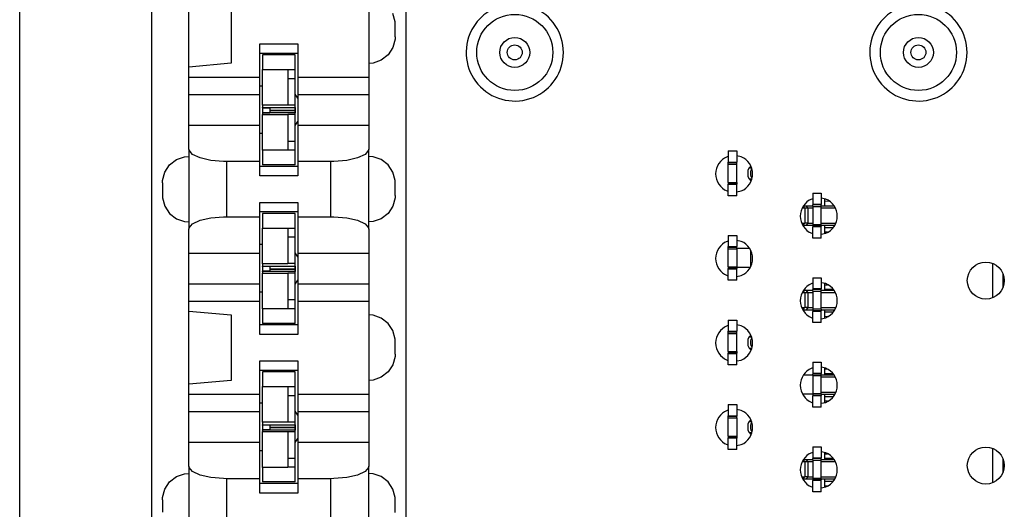
# Model space of a CAD drawing. Units: inches. Extents: x -11.5 to 12.2, y -9.3 to 10.7.
# Drawn here: x 8.9 to 9.9, y -3.8 to -3.4 of the extents above; entities that cross this region are included whole.
import ezdxf

# ---------------------------------------------------------------- set-up
doc = ezdxf.new("R2010")
doc.units = ezdxf.units.IN
doc.header["$MEASUREMENT"] = 0

# ---------------------------------------------------------------- blocks, each defined once
blk = doc.blocks.new('58922_3__4', base_point=(9.35046, -3.93713))
at = {"color": 7, "linetype": 'Continuous'}
for p, q in [((9.39439, -3.33713), (9.37886, -3.34022)), ((9.41407, -3.34022), (9.39854, -3.33713)), ((9.77606, -3.33713), (9.76054, -3.34022)), ((9.79574, -3.34022), (9.78021, -3.33713)), ((9.6893, -3.52122), (9.6893, -3.52813)), ((9.6893, -3.52776), (9.69795, -3.52776)), ((9.6693, -3.54667), (9.6693, -3.54613)), ((9.6893, -3.54613), (9.6893, -3.55407)), ((9.69722, -3.54862), (9.6893, -3.54862)), ((9.6893, -3.60122), (9.6893, -3.60813)), ((9.6893, -3.60662), (9.69719, -3.60662)), ((9.6693, -3.62667), (9.6693, -3.62613)), ((9.6893, -3.62613), (9.6893, -3.63407)), ((9.69722, -3.62862), (9.6893, -3.62862)), ((9.6893, -3.68122), (9.6893, -3.68813)), ((9.6893, -3.68662), (9.69719, -3.68662)), ((9.6693, -3.70667), (9.6693, -3.70613)), ((9.6893, -3.70613), (9.6893, -3.71407)), ((9.69722, -3.70862), (9.6893, -3.70862)), ((9.6893, -3.76122), (9.6893, -3.76813)), ((9.6893, -3.76662), (9.69719, -3.76662)), ((9.6693, -3.78667), (9.6693, -3.78613)), ((9.6893, -3.78613), (9.6893, -3.79407)), ((9.69722, -3.78862), (9.6893, -3.78862)), ((9.35397, -3.87394), (9.35252, -3.88123)), ((9.35115, -3.89497), (9.35397, -3.90915)), ((9.37886, -3.93404), (9.39439, -3.93713)), ((9.39854, -3.93713), (9.41407, -3.93404)), ((9.76054, -3.93404), (9.77606, -3.93713)), ((9.78021, -3.93713), (9.79574, -3.93404))]:
    blk.add_line(p, q, dxfattribs=at)
at = {"color": 3, "linetype": 'Continuous'}
for p, q in [((9.69397, -3.52372), (9.6893, -3.52361)), ((9.69228, -3.5527), (9.6893, -3.55277)), ((9.8481, -3.58235), (9.8481, -3.61487)), ((9.85809, -3.5922), (9.85809, -3.60503)), ((9.6893, -3.60247), (9.6922, -3.60254)), ((9.69228, -3.6327), (9.6893, -3.63277)), ((9.6922, -3.68254), (9.6893, -3.68247)), ((9.69228, -3.7127), (9.6893, -3.71277)), ((9.8481, -3.75735), (9.8481, -3.78987)), ((9.6893, -3.76247), (9.6922, -3.76254)), ((9.85809, -3.7672), (9.85809, -3.78003)), ((9.6893, -3.79277), (9.69228, -3.7927))]:
    blk.add_line(p, q, dxfattribs=at)
for centre, radius in [((9.39646, -3.38272), 0.036), ((9.77814, -3.38272), 0.036), ((9.39646, -3.38272), 0.01414), ((9.77814, -3.38272), 0.01414), ((9.39646, -3.38272), 0.00707), ((9.77814, -3.38272), 0.00707), ((9.39646, -3.89154), 0.036), ((9.77814, -3.89154), 0.036), ((9.39646, -3.89154), 0.01414), ((9.77814, -3.89154), 0.01414), ((9.39646, -3.89154), 0.00707), ((9.77814, -3.89154), 0.00707)]:
    blk.add_circle(centre, radius, dxfattribs=at)
at = {"color": 7, "linetype": 'Continuous'}
for centre, start, end in [((9.39646, -3.38272), 157.49999, 67.5), ((9.39646, -3.38272), 112.5, 157.49998), ((9.77814, -3.38272), 157.49999, 67.50005), ((9.77814, -3.38272), 112.50011, 157.50004), ((9.39646, -3.89154), -67.5, 157.5), ((9.77814, -3.89154), -67.50004, 157.49997), ((9.77814, -3.89154), 157.49996, -112.50007), ((9.39646, -3.89154), -157.5, -112.5)]:
    blk.add_arc(centre, 0.046, start, end, dxfattribs=at)
blk = doc.blocks.new('BODY__7', base_point=(9.35046, -5.13754))
blk.add_blockref('58922_3__4', (9.35046, -3.93713))
blk = doc.blocks.new('110DConnectingBlock__18', base_point=(9.05332, -3.95909))
at = {"color": 7, "linetype": 'Continuous'}
for p, q in [((9.05332, -3.95909), (9.05332, -2.76509)), ((9.29332, -2.76509), (9.29332, -3.95909)), ((9.25832, -3.31816), (9.25832, -3.40602)), ((9.08832, -3.39652), (9.08832, -3.32765)), ((9.12832, -3.33115), (9.12832, -3.39303)), ((9.28322, -3.35391), (9.28118, -3.34596)), ((9.28332, -3.35654), (9.28322, -3.35391)), ((9.28332, -3.36809), (9.28332, -3.35654)), ((9.28322, -3.37027), (9.28118, -3.37821)), ((9.28332, -3.36809), (9.28322, -3.37027)), ((9.15532, -3.40602), (9.15532, -3.37459)), ((9.15532, -3.37459), (9.19132, -3.37459)), ((9.19132, -3.37459), (9.19132, -3.40602)), ((9.28118, -3.37821), (9.27667, -3.38507)), ((9.19132, -3.38359), (9.15532, -3.38359)), ((9.27667, -3.38507), (9.27018, -3.39009)), ((9.12832, -3.39303), (9.08832, -3.39652)), ((9.08832, -3.40602), (9.08832, -3.39652)), ((9.26242, -3.39275), (9.25832, -3.39309)), ((9.27018, -3.39009), (9.26242, -3.39275)), ((9.08832, -3.40602), (9.15532, -3.40602)), ((9.08832, -3.42259), (9.08832, -3.40602)), ((9.15532, -3.42259), (9.15532, -3.40602)), ((9.19132, -3.40602), (9.19132, -3.42259)), ((9.19132, -3.40602), (9.25832, -3.40602)), ((9.25832, -3.40602), (9.25832, -3.42259)), ((9.08832, -3.42259), (9.15532, -3.42259)), ((9.08832, -3.45159), (9.08832, -3.42259)), ((9.15532, -3.45159), (9.15532, -3.42259)), ((9.19132, -3.42259), (9.19132, -3.45159)), ((9.19132, -3.42259), (9.25832, -3.42259)), ((9.25832, -3.42259), (9.25832, -3.45159)), ((9.08832, -3.47433), (9.08832, -3.45159)), ((9.08832, -3.45159), (9.15532, -3.45159)), ((9.15532, -3.48603), (9.15532, -3.45159)), ((9.19132, -3.45159), (9.19132, -3.48603)), ((9.19132, -3.45159), (9.25832, -3.45159)), ((9.25832, -3.45159), (9.25832, -3.47433)), ((9.07645, -3.48408), (9.08421, -3.48143)), ((9.08421, -3.48143), (9.08832, -3.48109)), ((9.08832, -3.47433), (9.08832, -3.54984)), ((9.08845, -3.47535), (9.08832, -3.47433)), ((9.09169, -3.47927), (9.08845, -3.47535)), ((9.09886, -3.4826), (9.09169, -3.47927)), ((9.25494, -3.47927), (9.24777, -3.4826)), ((9.25818, -3.47535), (9.25494, -3.47927)), ((9.25832, -3.47433), (9.25818, -3.47535)), ((9.25832, -3.54984), (9.25832, -3.47433)), ((9.26242, -3.48143), (9.25832, -3.48109)), ((9.27018, -3.48408), (9.26242, -3.48143)), ((9.06546, -3.49596), (9.06997, -3.48911)), ((9.06997, -3.48911), (9.07645, -3.48408)), ((9.1091, -3.48493), (9.09886, -3.4826)), ((9.12118, -3.48598), (9.1091, -3.48493)), ((9.12432, -3.48603), (9.12118, -3.48598)), ((9.15532, -3.48603), (9.12432, -3.48603)), ((9.15532, -3.49959), (9.15532, -3.48603)), ((9.19132, -3.49059), (9.15532, -3.49059)), ((9.19132, -3.48603), (9.19132, -3.49959)), ((9.22232, -3.48603), (9.19132, -3.48603)), ((9.22545, -3.48598), (9.22232, -3.48603)), ((9.23753, -3.48493), (9.22545, -3.48598)), ((9.24777, -3.4826), (9.23753, -3.48493)), ((9.27667, -3.48911), (9.27018, -3.48408)), ((9.28118, -3.49596), (9.27667, -3.48911)), ((9.06341, -3.50391), (9.06546, -3.49596)), ((9.19132, -3.49959), (9.15532, -3.49959)), ((9.28322, -3.50391), (9.28118, -3.49596)), ((9.06332, -3.50609), (9.06341, -3.50391)), ((9.06332, -3.50609), (9.06332, -3.51763)), ((9.28332, -3.50654), (9.28322, -3.50391)), ((9.28332, -3.51809), (9.28332, -3.50654)), ((9.06332, -3.51763), (9.06341, -3.52027)), ((9.28332, -3.51809), (9.28322, -3.52027)), ((9.06341, -3.52027), (9.06546, -3.52821)), ((9.06546, -3.52821), (9.06997, -3.53507)), ((9.15532, -3.53815), (9.15532, -3.52459)), ((9.15532, -3.52459), (9.19132, -3.52459)), ((9.19132, -3.52459), (9.19132, -3.53815)), ((9.28118, -3.52821), (9.27667, -3.53507)), ((9.28322, -3.52027), (9.28118, -3.52821)), ((9.06997, -3.53507), (9.07645, -3.54009)), ((9.19132, -3.53359), (9.15532, -3.53359)), ((9.27667, -3.53507), (9.27018, -3.54009)), ((9.07645, -3.54009), (9.08421, -3.54275)), ((9.08421, -3.54275), (9.08832, -3.54309)), ((9.08845, -3.54882), (9.09169, -3.5449)), ((9.09169, -3.5449), (9.09886, -3.54157)), ((9.09886, -3.54157), (9.1091, -3.53924)), ((9.1091, -3.53924), (9.12118, -3.53819)), ((9.12118, -3.53819), (9.12432, -3.53815)), ((9.12432, -3.53815), (9.15532, -3.53815)), ((9.15532, -3.57259), (9.15532, -3.53815)), ((9.19132, -3.53815), (9.19132, -3.57259)), ((9.19132, -3.53815), (9.22232, -3.53815)), ((9.22232, -3.53815), (9.22545, -3.53819)), ((9.22545, -3.53819), (9.23753, -3.53924)), ((9.23753, -3.53924), (9.24777, -3.54157)), ((9.24777, -3.54157), (9.25494, -3.5449)), ((9.25494, -3.5449), (9.25818, -3.54882)), ((9.26242, -3.54275), (9.25832, -3.54309)), ((9.27018, -3.54009), (9.26242, -3.54275)), ((9.08832, -3.54984), (9.08845, -3.54882)), ((9.08832, -3.57259), (9.08832, -3.54984)), ((9.25818, -3.54882), (9.25832, -3.54984)), ((9.25832, -3.54984), (9.25832, -3.57259)), ((9.08832, -3.57259), (9.15532, -3.57259)), ((9.08832, -3.60159), (9.08832, -3.57259)), ((9.15532, -3.60159), (9.15532, -3.57259)), ((9.19132, -3.57259), (9.19132, -3.60159)), ((9.19132, -3.57259), (9.25832, -3.57259)), ((9.25832, -3.57259), (9.25832, -3.60159)), ((9.08832, -3.60159), (9.15532, -3.60159)), ((9.08832, -3.61816), (9.08832, -3.60159)), ((9.15532, -3.61816), (9.15532, -3.60159)), ((9.19132, -3.60159), (9.19132, -3.61816)), ((9.19132, -3.60159), (9.25832, -3.60159)), ((9.25832, -3.60159), (9.25832, -3.61816)), ((9.08832, -3.62765), (9.08832, -3.61816)), ((9.08832, -3.61816), (9.15532, -3.61816)), ((9.15532, -3.64959), (9.15532, -3.61816)), ((9.19132, -3.61816), (9.19132, -3.64959)), ((9.19132, -3.61816), (9.25832, -3.61816)), ((9.25832, -3.61816), (9.25832, -3.70602)), ((9.08832, -3.69652), (9.08832, -3.62765)), ((9.08832, -3.62765), (9.12832, -3.63115)), ((9.12832, -3.63115), (9.12832, -3.69303)), ((9.26242, -3.63143), (9.25832, -3.63109)), ((9.27018, -3.63408), (9.26242, -3.63143)), ((9.27667, -3.63911), (9.27018, -3.63408)), ((9.28118, -3.64596), (9.27667, -3.63911)), ((9.19132, -3.64059), (9.15532, -3.64059)), ((9.19132, -3.64959), (9.15532, -3.64959)), ((9.28322, -3.65391), (9.28118, -3.64596)), ((9.28332, -3.65654), (9.28322, -3.65391)), ((9.28332, -3.66809), (9.28332, -3.65654)), ((9.28332, -3.66809), (9.28322, -3.67027)), ((9.15532, -3.70602), (9.15532, -3.67459)), ((9.15532, -3.67459), (9.19132, -3.67459)), ((9.19132, -3.67459), (9.19132, -3.70602)), ((9.28322, -3.67027), (9.28118, -3.67821)), ((9.19132, -3.68359), (9.15532, -3.68359)), ((9.27667, -3.68507), (9.27018, -3.69009)), ((9.28118, -3.67821), (9.27667, -3.68507)), ((9.12832, -3.69303), (9.08832, -3.69652)), ((9.26242, -3.69275), (9.25832, -3.69309)), ((9.27018, -3.69009), (9.26242, -3.69275)), ((9.08832, -3.70602), (9.08832, -3.69652)), ((9.08832, -3.70602), (9.15532, -3.70602)), ((9.08832, -3.72259), (9.08832, -3.70602)), ((9.15532, -3.72259), (9.15532, -3.70602)), ((9.19132, -3.70602), (9.19132, -3.72259)), ((9.19132, -3.70602), (9.25832, -3.70602)), ((9.25832, -3.70602), (9.25832, -3.72259)), ((9.08832, -3.72259), (9.15532, -3.72259)), ((9.08832, -3.75159), (9.08832, -3.72259)), ((9.15532, -3.75159), (9.15532, -3.72259)), ((9.19132, -3.72259), (9.19132, -3.75159)), ((9.19132, -3.72259), (9.25832, -3.72259)), ((9.25832, -3.72259), (9.25832, -3.75159)), ((9.08832, -3.77433), (9.08832, -3.75159)), ((9.08832, -3.75159), (9.15532, -3.75159)), ((9.15532, -3.78603), (9.15532, -3.75159)), ((9.19132, -3.75159), (9.19132, -3.78603)), ((9.19132, -3.75159), (9.25832, -3.75159)), ((9.25832, -3.75159), (9.25832, -3.77433)), ((9.08832, -3.77433), (9.08832, -3.84984)), ((9.08845, -3.77535), (9.08832, -3.77433)), ((9.09169, -3.77927), (9.08845, -3.77535)), ((9.09886, -3.7826), (9.09169, -3.77927)), ((9.25494, -3.77927), (9.24777, -3.7826)), ((9.25818, -3.77535), (9.25494, -3.77927)), ((9.25832, -3.77433), (9.25818, -3.77535)), ((9.25832, -3.84984), (9.25832, -3.77433)), ((9.06546, -3.79596), (9.06997, -3.78911)), ((9.06997, -3.78911), (9.07645, -3.78408)), ((9.07645, -3.78408), (9.08421, -3.78143)), ((9.08421, -3.78143), (9.08832, -3.78109)), ((9.1091, -3.78493), (9.09886, -3.7826)), ((9.12118, -3.78598), (9.1091, -3.78493)), ((9.12432, -3.78603), (9.12118, -3.78598)), ((9.15532, -3.78603), (9.12432, -3.78603)), ((9.15532, -3.79959), (9.15532, -3.78603)), ((9.19132, -3.78603), (9.19132, -3.79959)), ((9.22232, -3.78603), (9.19132, -3.78603)), ((9.22545, -3.78598), (9.22232, -3.78603)), ((9.23753, -3.78493), (9.22545, -3.78598)), ((9.24777, -3.7826), (9.23753, -3.78493)), ((9.26242, -3.78143), (9.25832, -3.78109)), ((9.27018, -3.78408), (9.26242, -3.78143)), ((9.27667, -3.78911), (9.27018, -3.78408)), ((9.28118, -3.79596), (9.27667, -3.78911)), ((9.06341, -3.80391), (9.06546, -3.79596)), ((9.19132, -3.79059), (9.15532, -3.79059)), ((9.28322, -3.80391), (9.28118, -3.79596)), ((9.06332, -3.80609), (9.06341, -3.80391)), ((9.06332, -3.80609), (9.06332, -3.81763)), ((9.19132, -3.79959), (9.15532, -3.79959)), ((9.28332, -3.80654), (9.28322, -3.80391)), ((9.28332, -3.81809), (9.28332, -3.80654))]:
    blk.add_line(p, q, dxfattribs=at)
at = {"color": 3, "linetype": 'Continuous'}
for p, q in [((9.12432, -3.53815), (9.12432, -3.48603)), ((9.22232, -3.48603), (9.22232, -3.53815)), ((9.12432, -3.83815), (9.12432, -3.78603)), ((9.22232, -3.78603), (9.22232, -3.83815))]:
    blk.add_line(p, q, dxfattribs=at)
blk = doc.blocks.new('110IDC3_5__23', base_point=(9.15532, -3.48909))
at = {"color": 7, "linetype": 'Continuous'}
for p, q in [((9.1579, -3.38509), (9.1579, -3.39885)), ((9.1889, -3.38509), (9.1579, -3.38509)), ((9.1889, -3.39921), (9.1889, -3.38509)), ((9.1579, -3.43267), (9.1579, -3.39885)), ((9.1579, -3.39885), (9.1819, -3.39885)), ((9.1819, -3.39885), (9.1819, -3.39921)), ((9.1819, -3.39921), (9.1819, -3.40726)), ((9.1819, -3.40726), (9.1819, -3.43259)), ((9.1889, -3.40726), (9.1889, -3.39921)), ((9.1889, -3.43259), (9.1889, -3.40726)), ((9.1579, -3.41459), (9.15532, -3.41459)), ((9.1889, -3.42709), (9.1889, -3.42559)), ((9.1579, -3.43267), (9.1579, -3.43495)), ((9.1819, -3.43267), (9.1579, -3.43267)), ((9.1579, -3.43495), (9.1649, -3.43499)), ((9.1579, -3.43528), (9.1579, -3.43495)), ((9.1649, -3.43524), (9.1579, -3.43528)), ((9.1579, -3.43528), (9.1579, -3.43538)), ((9.1579, -3.43538), (9.1579, -3.43717)), ((9.1649, -3.43538), (9.1579, -3.43538)), ((9.1649, -3.43499), (9.1889, -3.43499)), ((9.1649, -3.43499), (9.1649, -3.43735)), ((9.1889, -3.43259), (9.1819, -3.43259)), ((9.1819, -3.43259), (9.1819, -3.43267)), ((9.1889, -3.44709), (9.1889, -3.42709)), ((9.1889, -3.43499), (9.1889, -3.43259)), ((9.1889, -3.43499), (9.1889, -3.43735)), ((9.1579, -3.43717), (9.1579, -3.43973)), ((9.1579, -3.43973), (9.1579, -3.4398)), ((9.1649, -3.43973), (9.1579, -3.43973)), ((9.1579, -3.4398), (9.1649, -3.43983)), ((9.1579, -3.44002), (9.1579, -3.4398)), ((9.1649, -3.44), (9.1579, -3.44002)), ((9.1579, -3.44002), (9.1579, -3.44153)), ((9.1579, -3.47532), (9.1579, -3.44153)), ((9.1579, -3.44153), (9.1819, -3.44153)), ((9.1649, -3.43735), (9.1649, -3.43748)), ((9.1649, -3.43748), (9.1889, -3.43748)), ((9.1649, -3.43757), (9.1889, -3.43757)), ((9.1649, -3.43757), (9.1649, -3.43765)), ((9.1649, -3.43765), (9.1649, -3.44)), ((9.1889, -3.43999), (9.1649, -3.44)), ((9.1819, -3.44153), (9.1819, -3.44159)), ((9.1819, -3.44159), (9.1819, -3.46692)), ((9.1889, -3.44159), (9.1819, -3.44159)), ((9.1889, -3.43735), (9.1889, -3.43748)), ((9.1889, -3.43757), (9.1889, -3.43765)), ((9.1889, -3.43765), (9.1889, -3.43999)), ((9.1889, -3.44159), (9.1889, -3.43999)), ((9.1889, -3.46692), (9.1889, -3.44159)), ((9.1889, -3.44859), (9.1889, -3.44709)), ((9.1579, -3.45959), (9.15532, -3.45959)), ((9.1819, -3.46692), (9.1819, -3.47496)), ((9.1889, -3.47496), (9.1889, -3.46692)), ((9.1579, -3.47532), (9.1579, -3.48909)), ((9.1819, -3.47532), (9.1579, -3.47532)), ((9.1819, -3.47496), (9.1819, -3.47532)), ((9.1889, -3.48909), (9.1889, -3.47496)), ((9.1889, -3.48909), (9.1579, -3.48909))]:
    blk.add_line(p, q, dxfattribs=at)
at = {"color": 3, "linetype": 'Continuous'}
for p, q in [((9.1889, -3.39921), (9.1819, -3.39921)), ((9.1819, -3.40726), (9.1889, -3.40726)), ((9.1649, -3.43735), (9.1889, -3.43735)), ((9.1649, -3.43765), (9.1889, -3.43765)), ((9.1889, -3.46692), (9.1819, -3.46692)), ((9.1819, -3.47496), (9.1889, -3.47496))]:
    blk.add_line(p, q, dxfattribs=at)
blk = doc.blocks.new('110IDC3_6__24', base_point=(9.15532, -3.63909))
at = {"color": 7, "linetype": 'Continuous'}
for p, q in [((9.1579, -3.53509), (9.1579, -3.54885)), ((9.1889, -3.53509), (9.1579, -3.53509)), ((9.1889, -3.54921), (9.1889, -3.53509)), ((9.1579, -3.58267), (9.1579, -3.54885)), ((9.1579, -3.54885), (9.1819, -3.54885)), ((9.1819, -3.54885), (9.1819, -3.54921)), ((9.1819, -3.54921), (9.1819, -3.55726)), ((9.1889, -3.55726), (9.1889, -3.54921)), ((9.1579, -3.56459), (9.15532, -3.56459)), ((9.1819, -3.55726), (9.1819, -3.58259)), ((9.1889, -3.58259), (9.1889, -3.55726)), ((9.1579, -3.58267), (9.1579, -3.58495)), ((9.1819, -3.58267), (9.1579, -3.58267)), ((9.1889, -3.58259), (9.1819, -3.58259)), ((9.1819, -3.58259), (9.1819, -3.58267)), ((9.1889, -3.57709), (9.1889, -3.57559)), ((9.1889, -3.59709), (9.1889, -3.57709)), ((9.1889, -3.58499), (9.1889, -3.58259)), ((9.1579, -3.58495), (9.1649, -3.58499)), ((9.1579, -3.58528), (9.1579, -3.58495)), ((9.1649, -3.58524), (9.1579, -3.58528)), ((9.1579, -3.58528), (9.1579, -3.58538)), ((9.1579, -3.58538), (9.1579, -3.58717)), ((9.1649, -3.58538), (9.1579, -3.58538)), ((9.1579, -3.58717), (9.1579, -3.58973)), ((9.1579, -3.58973), (9.1579, -3.5898)), ((9.1649, -3.58973), (9.1579, -3.58973)), ((9.1579, -3.5898), (9.1649, -3.58983)), ((9.1579, -3.59002), (9.1579, -3.5898)), ((9.1649, -3.59), (9.1579, -3.59002)), ((9.1579, -3.59002), (9.1579, -3.59153)), ((9.1579, -3.62532), (9.1579, -3.59153)), ((9.1579, -3.59153), (9.1819, -3.59153)), ((9.1649, -3.58499), (9.1889, -3.58499)), ((9.1649, -3.58499), (9.1649, -3.58735)), ((9.1649, -3.58735), (9.1649, -3.58748)), ((9.1649, -3.58748), (9.1889, -3.58748)), ((9.1649, -3.58757), (9.1889, -3.58757)), ((9.1649, -3.58757), (9.1649, -3.58765)), ((9.1649, -3.58765), (9.1649, -3.59)), ((9.1889, -3.58999), (9.1649, -3.59)), ((9.1819, -3.59153), (9.1819, -3.59159)), ((9.1819, -3.59159), (9.1819, -3.61692)), ((9.1889, -3.59159), (9.1819, -3.59159)), ((9.1889, -3.58499), (9.1889, -3.58735)), ((9.1889, -3.58735), (9.1889, -3.58748)), ((9.1889, -3.58757), (9.1889, -3.58765)), ((9.1889, -3.58765), (9.1889, -3.58999)), ((9.1889, -3.59159), (9.1889, -3.58999)), ((9.1889, -3.61692), (9.1889, -3.59159)), ((9.1889, -3.59859), (9.1889, -3.59709)), ((9.1579, -3.60959), (9.15532, -3.60959)), ((9.1819, -3.61692), (9.1819, -3.62496)), ((9.1889, -3.62496), (9.1889, -3.61692)), ((9.1579, -3.62532), (9.1579, -3.63909)), ((9.1819, -3.62532), (9.1579, -3.62532)), ((9.1819, -3.62496), (9.1819, -3.62532)), ((9.1889, -3.63909), (9.1889, -3.62496)), ((9.1889, -3.63909), (9.1579, -3.63909))]:
    blk.add_line(p, q, dxfattribs=at)
at = {"color": 3, "linetype": 'Continuous'}
for p, q in [((9.1889, -3.54921), (9.1819, -3.54921)), ((9.1819, -3.55726), (9.1889, -3.55726)), ((9.1649, -3.58735), (9.1889, -3.58735)), ((9.1649, -3.58765), (9.1889, -3.58765)), ((9.1889, -3.61692), (9.1819, -3.61692)), ((9.1819, -3.62496), (9.1889, -3.62496))]:
    blk.add_line(p, q, dxfattribs=at)
blk = doc.blocks.new('110IDC3_7__25', base_point=(9.15532, -3.78909))
at = {"color": 7, "linetype": 'Continuous'}
for p, q in [((9.1579, -3.68509), (9.1579, -3.69885)), ((9.1889, -3.68509), (9.1579, -3.68509)), ((9.1889, -3.69921), (9.1889, -3.68509)), ((9.1579, -3.73267), (9.1579, -3.69885)), ((9.1579, -3.69885), (9.1819, -3.69885)), ((9.1819, -3.69885), (9.1819, -3.69921)), ((9.1819, -3.69921), (9.1819, -3.70726)), ((9.1889, -3.70726), (9.1889, -3.69921)), ((9.1579, -3.71459), (9.15532, -3.71459)), ((9.1819, -3.70726), (9.1819, -3.73259)), ((9.1889, -3.73259), (9.1889, -3.70726)), ((9.1579, -3.73267), (9.1579, -3.73495)), ((9.1819, -3.73267), (9.1579, -3.73267)), ((9.1889, -3.73259), (9.1819, -3.73259)), ((9.1819, -3.73259), (9.1819, -3.73267)), ((9.1889, -3.72709), (9.1889, -3.72559)), ((9.1889, -3.74709), (9.1889, -3.72709)), ((9.1889, -3.73499), (9.1889, -3.73259)), ((9.1579, -3.73495), (9.1649, -3.73499)), ((9.1579, -3.73528), (9.1579, -3.73495)), ((9.1649, -3.73524), (9.1579, -3.73528)), ((9.1579, -3.73528), (9.1579, -3.73538)), ((9.1579, -3.73538), (9.1579, -3.73717)), ((9.1649, -3.73538), (9.1579, -3.73538)), ((9.1579, -3.73717), (9.1579, -3.73973)), ((9.1579, -3.73973), (9.1579, -3.7398)), ((9.1649, -3.73973), (9.1579, -3.73973)), ((9.1579, -3.74002), (9.1579, -3.7398)), ((9.1579, -3.7398), (9.1649, -3.73983)), ((9.1649, -3.74), (9.1579, -3.74002)), ((9.1579, -3.74002), (9.1579, -3.74153)), ((9.1579, -3.77532), (9.1579, -3.74153)), ((9.1579, -3.74153), (9.1819, -3.74153)), ((9.1649, -3.73499), (9.1889, -3.73499)), ((9.1649, -3.73499), (9.1649, -3.73735)), ((9.1649, -3.73735), (9.1649, -3.73748)), ((9.1649, -3.73748), (9.1889, -3.73748)), ((9.1649, -3.73757), (9.1889, -3.73757)), ((9.1649, -3.73757), (9.1649, -3.73765)), ((9.1649, -3.73765), (9.1649, -3.74)), ((9.1889, -3.73999), (9.1649, -3.74)), ((9.1819, -3.74153), (9.1819, -3.74159)), ((9.1819, -3.74159), (9.1819, -3.76692)), ((9.1889, -3.74159), (9.1819, -3.74159)), ((9.1889, -3.73499), (9.1889, -3.73735)), ((9.1889, -3.73735), (9.1889, -3.73748)), ((9.1889, -3.73757), (9.1889, -3.73765)), ((9.1889, -3.73765), (9.1889, -3.73999)), ((9.1889, -3.74159), (9.1889, -3.73999)), ((9.1889, -3.76692), (9.1889, -3.74159)), ((9.1889, -3.74859), (9.1889, -3.74709)), ((9.1579, -3.75959), (9.15532, -3.75959)), ((9.1819, -3.76692), (9.1819, -3.77496)), ((9.1889, -3.77496), (9.1889, -3.76692)), ((9.1579, -3.77532), (9.1579, -3.78909)), ((9.1819, -3.77532), (9.1579, -3.77532)), ((9.1819, -3.77496), (9.1819, -3.77532)), ((9.1889, -3.78909), (9.1889, -3.77496)), ((9.1889, -3.78909), (9.1579, -3.78909))]:
    blk.add_line(p, q, dxfattribs=at)
at = {"color": 3, "linetype": 'Continuous'}
for p, q in [((9.1889, -3.69921), (9.1819, -3.69921)), ((9.1819, -3.70726), (9.1889, -3.70726)), ((9.1649, -3.73735), (9.1889, -3.73735)), ((9.1649, -3.73765), (9.1889, -3.73765)), ((9.1889, -3.76692), (9.1819, -3.76692)), ((9.1819, -3.77496), (9.1889, -3.77496))]:
    blk.add_line(p, q, dxfattribs=at)
blk = doc.blocks.new('110DAssy4__27', base_point=(9.05332, -3.95909))
for name, p in [('110DConnectingBlock__18', (9.05332, -3.95909)), ('110IDC3_5__23', (9.15532, -3.48909)), ('110IDC3_6__24', (9.15532, -3.63909)), ('110IDC3_7__25', (9.15532, -3.78909))]:
    blk.add_blockref(name, p)
blk = doc.blocks.new('110D_BLOCKS__68', base_point=(9.05332, -5.15909))
blk.add_blockref('110DAssy4__27', (9.05332, -3.95909))
blk = doc.blocks.new('PWB_CAT5e__69', base_point=(8.9283, -5.43709))
at = {"color": 7, "linetype": 'Continuous'}
for p, q in [((8.9283, -5.43709), (8.9283, -1.23709)), ((9.1889, -3.42229), (9.1889, -3.42219)), ((9.19132, -3.42601), (9.1889, -3.42229)), ((9.1889, -3.45188), (9.19132, -3.44816)), ((9.1889, -3.45199), (9.1889, -3.45188)), ((9.59832, -3.48126), (9.59722, -3.48148)), ((9.61061, -3.48148), (9.60632, -3.48062)), ((9.59722, -3.51381), (9.59832, -3.51403)), ((9.60632, -3.51467), (9.61061, -3.51381)), ((9.67832, -3.52126), (9.67722, -3.52148)), ((9.69061, -3.52148), (9.68632, -3.52062)), ((9.67722, -3.55381), (9.67832, -3.55403)), ((9.68632, -3.55467), (9.69061, -3.55381)), ((9.59832, -3.56126), (9.59722, -3.56148)), ((9.61061, -3.56148), (9.60632, -3.56062)), ((9.1889, -3.57229), (9.1889, -3.57219)), ((9.19132, -3.57601), (9.1889, -3.57229)), ((9.59722, -3.59381), (9.59832, -3.59403)), ((9.60632, -3.59467), (9.61061, -3.59381)), ((9.1889, -3.60188), (9.19132, -3.59816)), ((9.1889, -3.60199), (9.1889, -3.60188)), ((9.67832, -3.60126), (9.67722, -3.60148)), ((9.69061, -3.60148), (9.68632, -3.60062)), ((9.67722, -3.63381), (9.67832, -3.63403)), ((9.68632, -3.63467), (9.69061, -3.63381)), ((9.59832, -3.64126), (9.59722, -3.64148)), ((9.61061, -3.64148), (9.60632, -3.64062)), ((9.59722, -3.67381), (9.59832, -3.67403)), ((9.60632, -3.67467), (9.61061, -3.67381)), ((9.67832, -3.68126), (9.67722, -3.68148)), ((9.69061, -3.68148), (9.68632, -3.68062)), ((9.67722, -3.71381), (9.67832, -3.71403)), ((9.68632, -3.71467), (9.69061, -3.71381)), ((9.1889, -3.72229), (9.1889, -3.72219)), ((9.19132, -3.72601), (9.1889, -3.72229)), ((9.59832, -3.72126), (9.59722, -3.72148)), ((9.61061, -3.72148), (9.60632, -3.72062)), ((9.1889, -3.75188), (9.19132, -3.74816)), ((9.1889, -3.75199), (9.1889, -3.75188)), ((9.59722, -3.75381), (9.59832, -3.75403)), ((9.60632, -3.75467), (9.61061, -3.75381)), ((9.67832, -3.76126), (9.67722, -3.76148)), ((9.69061, -3.76148), (9.68632, -3.76062)), ((9.67722, -3.79381), (9.67832, -3.79403)), ((9.68632, -3.79467), (9.69061, -3.79381))]:
    blk.add_line(p, q, dxfattribs=at)
for centre in [(9.84187, -3.59861), (9.84187, -3.77361)]:
    blk.add_circle(centre, 0.0175, dxfattribs=at)
for centre, start, end in [((9.60391, -3.49765), 112.49969, -112.49969), ((9.60391, -3.49765), -67.50009, 67.50009), ((9.68391, -3.53765), 112.49997, -112.49997), ((9.68391, -3.53765), -67.49991, 67.49991), ((9.60391, -3.57765), 112.49969, -112.49969), ((9.60391, -3.57765), -67.50009, 67.50009), ((9.68391, -3.61765), 112.49997, -112.49997), ((9.68391, -3.61765), -67.49991, 67.49991), ((9.60391, -3.65765), 112.49969, -112.49969), ((9.60391, -3.65765), -67.50009, 67.50009), ((9.68391, -3.69765), 112.49997, -112.49997), ((9.68391, -3.69765), -67.49991, 67.49991), ((9.60391, -3.73765), 112.49969, -112.49969), ((9.60391, -3.73765), -67.50009, 67.50009), ((9.68391, -3.77765), 112.49997, -112.49997), ((9.68391, -3.77765), -67.49991, 67.49991)]:
    blk.add_arc(centre, 0.0175, start, end, dxfattribs=at)
blk = doc.blocks.new('tine3_1_2__103', base_point=(9.59832, -3.67833))
at = {"color": 7, "linetype": 'Continuous'}
for p, q in [((9.67078, -3.61013), (9.66829, -3.61013)), ((9.672, -3.60813), (9.66963, -3.60813)), ((9.67354, -3.61013), (9.67078, -3.61013)), ((9.67832, -3.60813), (9.672, -3.60813)), ((9.67832, -3.61013), (9.67354, -3.61013)), ((9.6982, -3.60813), (9.68632, -3.60813)), ((9.69954, -3.61013), (9.68632, -3.61013)), ((9.6677, -3.62413), (9.67078, -3.62413)), ((9.6689, -3.62613), (9.672, -3.62613)), ((9.67354, -3.62413), (9.67078, -3.62413)), ((9.672, -3.62613), (9.67832, -3.62613)), ((9.67354, -3.62413), (9.67832, -3.62413)), ((9.68632, -3.62413), (9.70012, -3.62413)), ((9.68632, -3.62613), (9.69889, -3.62613)), ((9.59832, -3.63594), (9.60632, -3.63594)), ((9.59832, -3.63594), (9.59832, -3.64648)), ((9.60632, -3.63594), (9.60632, -3.64648)), ((9.59832, -3.64648), (9.60632, -3.64648)), ((9.59832, -3.64703), (9.59832, -3.64648)), ((9.59832, -3.64703), (9.60632, -3.64703)), ((9.59832, -3.64855), (9.59832, -3.64703)), ((9.59832, -3.66571), (9.59832, -3.64855)), ((9.59832, -3.64855), (9.60632, -3.64855)), ((9.60632, -3.64703), (9.60632, -3.64648)), ((9.60632, -3.64855), (9.60632, -3.64703)), ((9.60632, -3.66571), (9.60632, -3.64855)), ((9.59832, -3.66571), (9.59832, -3.66724)), ((9.59832, -3.66571), (9.60632, -3.66571)), ((9.59832, -3.66779), (9.59832, -3.66724)), ((9.60632, -3.66724), (9.59832, -3.66724)), ((9.59832, -3.67833), (9.59832, -3.66779)), ((9.60632, -3.66779), (9.59832, -3.66779)), ((9.60632, -3.66571), (9.60632, -3.66724)), ((9.60632, -3.66779), (9.60632, -3.66724)), ((9.60632, -3.67833), (9.60632, -3.66779)), ((9.60632, -3.67833), (9.59832, -3.67833))]:
    blk.add_line(p, q, dxfattribs=at)
at = {"color": 3, "linetype": 'Continuous'}
for p, q in [((9.67078, -3.61013), (9.66933, -3.60858)), ((9.67078, -3.61013), (9.67078, -3.62413)), ((9.672, -3.60813), (9.67354, -3.61013)), ((9.67354, -3.61013), (9.67354, -3.62413)), ((9.6689, -3.62613), (9.67078, -3.62413)), ((9.67354, -3.62413), (9.672, -3.62613))]:
    blk.add_line(p, q, dxfattribs=at)
blk = doc.blocks.new('tine2__104', base_point=(9.59832, -3.78613))
at = {"color": 7, "linetype": 'Continuous'}
for p, q in [((9.59832, -3.71594), (9.59832, -3.72648)), ((9.59832, -3.71594), (9.60632, -3.71594)), ((9.60632, -3.71594), (9.60632, -3.72648)), ((9.59832, -3.72703), (9.59832, -3.72648)), ((9.59832, -3.72648), (9.60632, -3.72648)), ((9.59832, -3.72855), (9.59832, -3.72703)), ((9.59832, -3.72703), (9.60632, -3.72703)), ((9.59832, -3.74571), (9.59832, -3.72855)), ((9.59832, -3.72855), (9.60632, -3.72855)), ((9.60632, -3.72648), (9.60632, -3.72703)), ((9.60632, -3.72855), (9.60632, -3.72703)), ((9.60632, -3.72855), (9.60632, -3.74571)), ((9.59832, -3.74571), (9.60632, -3.74571)), ((9.59832, -3.74571), (9.59832, -3.74724)), ((9.59832, -3.74779), (9.59832, -3.74724)), ((9.60632, -3.74724), (9.59832, -3.74724)), ((9.59832, -3.75833), (9.59832, -3.74779)), ((9.60632, -3.74779), (9.59832, -3.74779)), ((9.60632, -3.74571), (9.60632, -3.74724)), ((9.60632, -3.74724), (9.60632, -3.74779)), ((9.60632, -3.75833), (9.60632, -3.74779)), ((9.60632, -3.75833), (9.59832, -3.75833)), ((9.67078, -3.77013), (9.66829, -3.77013)), ((9.672, -3.76813), (9.66963, -3.76813)), ((9.67354, -3.77013), (9.67078, -3.77013)), ((9.67832, -3.76813), (9.672, -3.76813)), ((9.67832, -3.77013), (9.67354, -3.77013)), ((9.6982, -3.76813), (9.68632, -3.76813)), ((9.69954, -3.77013), (9.68632, -3.77013)), ((9.6677, -3.78413), (9.67078, -3.78413)), ((9.6689, -3.78613), (9.672, -3.78613)), ((9.67354, -3.78413), (9.67078, -3.78413)), ((9.672, -3.78613), (9.67832, -3.78613)), ((9.67354, -3.78413), (9.67832, -3.78413)), ((9.68632, -3.78413), (9.70012, -3.78413)), ((9.68632, -3.78613), (9.69889, -3.78613))]:
    blk.add_line(p, q, dxfattribs=at)
at = {"color": 3, "linetype": 'Continuous'}
for p, q in [((9.67078, -3.77013), (9.66933, -3.76858)), ((9.67078, -3.77013), (9.67078, -3.78413)), ((9.672, -3.76813), (9.67354, -3.77013)), ((9.67354, -3.77013), (9.67354, -3.78413)), ((9.6689, -3.78613), (9.67078, -3.78413)), ((9.67354, -3.78413), (9.672, -3.78613))]:
    blk.add_line(p, q, dxfattribs=at)
blk = doc.blocks.new('tine4__105', base_point=(9.59832, -3.59833))
at = {"color": 7, "linetype": 'Continuous'}
for p, q in [((9.59832, -3.55594), (9.59832, -3.56648)), ((9.59832, -3.55594), (9.60632, -3.55594)), ((9.60632, -3.55594), (9.60632, -3.56648)), ((9.59832, -3.56703), (9.59832, -3.56648)), ((9.59832, -3.56648), (9.60632, -3.56648)), ((9.59832, -3.56855), (9.59832, -3.56703)), ((9.59832, -3.56703), (9.60632, -3.56703)), ((9.59832, -3.58571), (9.59832, -3.56855)), ((9.59832, -3.56855), (9.60632, -3.56855)), ((9.60632, -3.56703), (9.60632, -3.56648)), ((9.60632, -3.56855), (9.60632, -3.56703)), ((9.61619, -3.56813), (9.60632, -3.56813)), ((9.60632, -3.56855), (9.60632, -3.58571)), ((9.6182, -3.56813), (9.61619, -3.56813)), ((9.59832, -3.58571), (9.59832, -3.58724)), ((9.59832, -3.58571), (9.60632, -3.58571)), ((9.59832, -3.58779), (9.59832, -3.58724)), ((9.60632, -3.58724), (9.59832, -3.58724)), ((9.59832, -3.59833), (9.59832, -3.58779)), ((9.60632, -3.58779), (9.59832, -3.58779)), ((9.60632, -3.58571), (9.60632, -3.58724)), ((9.61619, -3.58613), (9.60632, -3.58613)), ((9.60632, -3.58779), (9.60632, -3.58724)), ((9.60632, -3.59833), (9.60632, -3.58779)), ((9.61889, -3.58613), (9.61619, -3.58613)), ((9.60632, -3.59833), (9.59832, -3.59833))]:
    blk.add_line(p, q, dxfattribs=at)
at = {"color": 3, "linetype": 'Continuous'}
blk.add_line((9.61954, -3.58515), (9.61954, -3.57014), dxfattribs=at)
blk = doc.blocks.new('tine8__106', base_point=(9.59832, -3.54613))
at = {"color": 7, "linetype": 'Continuous'}
for p, q in [((9.59832, -3.47594), (9.59832, -3.48648)), ((9.59832, -3.47594), (9.60632, -3.47594)), ((9.60632, -3.47594), (9.60632, -3.48648)), ((9.59832, -3.48703), (9.59832, -3.48648)), ((9.59832, -3.48648), (9.60632, -3.48648)), ((9.59832, -3.48855), (9.59832, -3.48703)), ((9.59832, -3.48703), (9.60632, -3.48703)), ((9.59832, -3.50571), (9.59832, -3.48855)), ((9.59832, -3.48855), (9.60632, -3.48855)), ((9.60632, -3.48703), (9.60632, -3.48648)), ((9.60632, -3.48855), (9.60632, -3.48703)), ((9.60632, -3.50571), (9.60632, -3.48855)), ((9.59832, -3.50571), (9.60632, -3.50571)), ((9.59832, -3.50571), (9.59832, -3.50724)), ((9.59832, -3.50779), (9.59832, -3.50724)), ((9.60632, -3.50724), (9.59832, -3.50724)), ((9.59832, -3.51833), (9.59832, -3.50779)), ((9.60632, -3.50779), (9.59832, -3.50779)), ((9.60632, -3.50571), (9.60632, -3.50724)), ((9.60632, -3.50779), (9.60632, -3.50724)), ((9.60632, -3.51833), (9.60632, -3.50779)), ((9.60632, -3.51833), (9.59832, -3.51833)), ((9.672, -3.52813), (9.66963, -3.52813)), ((9.67832, -3.52813), (9.672, -3.52813)), ((9.6982, -3.52813), (9.68632, -3.52813)), ((9.67078, -3.53013), (9.66829, -3.53013)), ((9.67354, -3.53013), (9.67078, -3.53013)), ((9.67832, -3.53013), (9.67354, -3.53013)), ((9.69954, -3.53013), (9.68632, -3.53013)), ((9.6677, -3.54413), (9.67078, -3.54413)), ((9.6689, -3.54613), (9.672, -3.54613)), ((9.67354, -3.54413), (9.67078, -3.54413)), ((9.672, -3.54613), (9.67832, -3.54613)), ((9.67354, -3.54413), (9.67832, -3.54413)), ((9.68632, -3.54413), (9.70012, -3.54413)), ((9.68632, -3.54613), (9.69889, -3.54613))]:
    blk.add_line(p, q, dxfattribs=at)
at = {"color": 3, "linetype": 'Continuous'}
for p, q in [((9.67078, -3.53013), (9.66933, -3.52858)), ((9.672, -3.52813), (9.67354, -3.53013)), ((9.67078, -3.53013), (9.67078, -3.54413)), ((9.67354, -3.53013), (9.67354, -3.54413)), ((9.6689, -3.54613), (9.67078, -3.54413)), ((9.67354, -3.54413), (9.672, -3.54613))]:
    blk.add_line(p, q, dxfattribs=at)
blk = doc.blocks.new('58923__107', base_point=(9.59832, -3.78613))
for name, p in [('tine8__106', (9.59832, -3.54613)), ('tine4__105', (9.59832, -3.59833)), ('tine3_1_2__103', (9.59832, -3.67833)), ('tine2__104', (9.59832, -3.78613))]:
    blk.add_blockref(name, p)
blk = doc.blocks.new('tine4__108', base_point=(9.61699, -3.66424))
at = {"color": 7, "linetype": 'Continuous'}
for p, q in [((9.67832, -3.5959), (9.68632, -3.5959)), ((9.67832, -3.5959), (9.67832, -3.60648)), ((9.68632, -3.5959), (9.68632, -3.60648)), ((9.67832, -3.60648), (9.67832, -3.60702)), ((9.68632, -3.60648), (9.67832, -3.60648)), ((9.67832, -3.60855), (9.67832, -3.60702)), ((9.68632, -3.60702), (9.67832, -3.60702)), ((9.67832, -3.60855), (9.67832, -3.62571)), ((9.67832, -3.60855), (9.68632, -3.60855)), ((9.68632, -3.60702), (9.68632, -3.60648)), ((9.68632, -3.60855), (9.68632, -3.60702)), ((9.68632, -3.62571), (9.68632, -3.60855)), ((9.68632, -3.62571), (9.67832, -3.62571)), ((9.67832, -3.62571), (9.67832, -3.62724)), ((9.68632, -3.62724), (9.67832, -3.62724)), ((9.67832, -3.62724), (9.67832, -3.62778)), ((9.67832, -3.63836), (9.67832, -3.62778)), ((9.68632, -3.62778), (9.67832, -3.62778)), ((9.68632, -3.62571), (9.68632, -3.62724)), ((9.68632, -3.62778), (9.68632, -3.62724)), ((9.68632, -3.63836), (9.68632, -3.62778)), ((9.68632, -3.63836), (9.67832, -3.63836)), ((9.61795, -3.65183), (9.61699, -3.65417)), ((9.61699, -3.65417), (9.61699, -3.66009)), ((9.61795, -3.65183), (9.61958, -3.6502)), ((9.61795, -3.65183), (9.618, -3.65183)), ((9.61699, -3.66009), (9.61795, -3.66243)), ((9.61795, -3.66243), (9.618, -3.66243)), ((9.61795, -3.66243), (9.61965, -3.66413)), ((9.61965, -3.66413), (9.6197, -3.66413)), ((9.61965, -3.66413), (9.6201, -3.66424))]:
    blk.add_line(p, q, dxfattribs=at)
at = {"color": 3, "linetype": 'Continuous'}
for p, q in [((9.618, -3.65183), (9.62026, -3.65183)), ((9.62051, -3.65311), (9.61979, -3.65426)), ((9.618, -3.66243), (9.62046, -3.66243)), ((9.6197, -3.66413), (9.62012, -3.66413)), ((9.61979, -3.66), (9.62067, -3.6614))]:
    blk.add_line(p, q, dxfattribs=at)
blk.add_spline([(9.61979, -3.65426), (9.61925, -3.65713), (9.61979, -3.66)], degree=3, dxfattribs=at)
blk = doc.blocks.new('tine3_1_2__109', base_point=(9.66894, -3.71836))
at = {"color": 7, "linetype": 'Continuous'}
for p, q in [((9.67832, -3.6759), (9.68632, -3.6759)), ((9.67832, -3.6759), (9.67832, -3.68648)), ((9.68632, -3.6759), (9.68632, -3.68648)), ((9.68632, -3.68648), (9.67832, -3.68648)), ((9.67832, -3.68648), (9.67832, -3.68702)), ((9.67832, -3.68855), (9.67832, -3.68702)), ((9.68632, -3.68702), (9.67832, -3.68702)), ((9.68632, -3.68702), (9.68632, -3.68648)), ((9.68632, -3.68855), (9.68632, -3.68702)), ((9.67363, -3.68813), (9.66963, -3.68813)), ((9.67832, -3.68813), (9.67363, -3.68813)), ((9.67832, -3.68855), (9.67832, -3.70571)), ((9.67832, -3.68855), (9.68632, -3.68855)), ((9.6982, -3.68813), (9.68632, -3.68813)), ((9.68632, -3.70571), (9.68632, -3.68855)), ((9.69954, -3.69013), (9.68632, -3.69013)), ((9.68632, -3.70413), (9.70012, -3.70413)), ((9.67363, -3.70613), (9.66894, -3.70613)), ((9.67832, -3.70613), (9.67363, -3.70613)), ((9.67832, -3.70571), (9.67832, -3.70724)), ((9.68632, -3.70571), (9.67832, -3.70571)), ((9.68632, -3.70724), (9.67832, -3.70724)), ((9.67832, -3.70724), (9.67832, -3.70778)), ((9.68632, -3.70778), (9.67832, -3.70778)), ((9.67832, -3.71836), (9.67832, -3.70778)), ((9.68632, -3.70571), (9.68632, -3.70724)), ((9.68632, -3.70613), (9.69889, -3.70613)), ((9.68632, -3.70778), (9.68632, -3.70724)), ((9.68632, -3.71836), (9.68632, -3.70778)), ((9.68632, -3.71836), (9.67832, -3.71836))]:
    blk.add_line(p, q, dxfattribs=at)
blk = doc.blocks.new('tine2__110', base_point=(9.61699, -3.79836))
at = {"color": 7, "linetype": 'Continuous'}
for p, q in [((9.61795, -3.73183), (9.61699, -3.73417)), ((9.61795, -3.73183), (9.61958, -3.7302)), ((9.61795, -3.73183), (9.618, -3.73183)), ((9.61699, -3.73417), (9.61699, -3.74009)), ((9.61699, -3.74009), (9.61795, -3.74243)), ((9.61795, -3.74243), (9.618, -3.74243)), ((9.61795, -3.74243), (9.61965, -3.74413)), ((9.61965, -3.74413), (9.6197, -3.74413)), ((9.61965, -3.74413), (9.6201, -3.74424)), ((9.67832, -3.7559), (9.67832, -3.76648)), ((9.67832, -3.7559), (9.68632, -3.7559)), ((9.68632, -3.7559), (9.68632, -3.76648)), ((9.67832, -3.76648), (9.67832, -3.76702)), ((9.68632, -3.76648), (9.67832, -3.76648)), ((9.67832, -3.76855), (9.67832, -3.76702)), ((9.68632, -3.76702), (9.67832, -3.76702)), ((9.67832, -3.76855), (9.67832, -3.78571)), ((9.67832, -3.76855), (9.68632, -3.76855)), ((9.68632, -3.76702), (9.68632, -3.76648)), ((9.68632, -3.76855), (9.68632, -3.76702)), ((9.68632, -3.78571), (9.68632, -3.76855)), ((9.68632, -3.78571), (9.67832, -3.78571)), ((9.67832, -3.78571), (9.67832, -3.78724)), ((9.68632, -3.78724), (9.67832, -3.78724)), ((9.67832, -3.78724), (9.67832, -3.78778)), ((9.68632, -3.78778), (9.67832, -3.78778)), ((9.67832, -3.79836), (9.67832, -3.78778)), ((9.68632, -3.78571), (9.68632, -3.78724)), ((9.68632, -3.78778), (9.68632, -3.78724)), ((9.68632, -3.79836), (9.68632, -3.78778)), ((9.68632, -3.79836), (9.67832, -3.79836))]:
    blk.add_line(p, q, dxfattribs=at)
at = {"color": 3, "linetype": 'Continuous'}
for p, q in [((9.618, -3.73183), (9.62026, -3.73183)), ((9.62051, -3.73311), (9.61979, -3.73426)), ((9.618, -3.74243), (9.62046, -3.74243)), ((9.61979, -3.74), (9.62067, -3.7414)), ((9.6197, -3.74413), (9.62012, -3.74413))]:
    blk.add_line(p, q, dxfattribs=at)
blk.add_spline([(9.61979, -3.73426), (9.61925, -3.73713), (9.61979, -3.74)], degree=3, dxfattribs=at)
blk = doc.blocks.new('tine8__111', base_point=(9.61699, -3.55836))
at = {"color": 7, "linetype": 'Continuous'}
for p, q in [((9.61795, -3.49183), (9.61958, -3.4902)), ((9.61795, -3.49183), (9.61699, -3.49417)), ((9.61699, -3.49417), (9.61699, -3.50009)), ((9.61699, -3.50009), (9.61795, -3.50243)), ((9.61795, -3.49183), (9.618, -3.49183)), ((9.61795, -3.50243), (9.618, -3.50243)), ((9.61795, -3.50243), (9.61965, -3.50413)), ((9.61965, -3.50413), (9.6197, -3.50413)), ((9.61965, -3.50413), (9.6201, -3.50424)), ((9.67832, -3.5159), (9.67832, -3.52648)), ((9.67832, -3.5159), (9.68632, -3.5159)), ((9.68632, -3.5159), (9.68632, -3.52648)), ((9.67832, -3.52648), (9.67832, -3.52702)), ((9.68632, -3.52648), (9.67832, -3.52648)), ((9.67832, -3.52855), (9.67832, -3.52702)), ((9.68632, -3.52702), (9.67832, -3.52702)), ((9.67832, -3.52855), (9.67832, -3.54571)), ((9.67832, -3.52855), (9.68632, -3.52855)), ((9.68632, -3.52702), (9.68632, -3.52648)), ((9.68632, -3.52855), (9.68632, -3.52702)), ((9.68632, -3.54571), (9.68632, -3.52855)), ((9.67832, -3.54571), (9.67832, -3.54724)), ((9.68632, -3.54571), (9.67832, -3.54571)), ((9.68632, -3.54724), (9.67832, -3.54724)), ((9.67832, -3.54724), (9.67832, -3.54778)), ((9.68632, -3.54571), (9.68632, -3.54724)), ((9.68632, -3.54778), (9.68632, -3.54724)), ((9.67832, -3.55836), (9.67832, -3.54778)), ((9.68632, -3.54778), (9.67832, -3.54778)), ((9.68632, -3.55836), (9.68632, -3.54778)), ((9.68632, -3.55836), (9.67832, -3.55836))]:
    blk.add_line(p, q, dxfattribs=at)
at = {"color": 3, "linetype": 'Continuous'}
for p, q in [((9.618, -3.49183), (9.62026, -3.49183)), ((9.62051, -3.49311), (9.61979, -3.49426)), ((9.61979, -3.5), (9.62067, -3.5014)), ((9.618, -3.50243), (9.62046, -3.50243)), ((9.6197, -3.50413), (9.62012, -3.50413))]:
    blk.add_line(p, q, dxfattribs=at)
blk.add_spline([(9.61979, -3.49426), (9.61925, -3.49713), (9.61979, -3.5)], degree=3, dxfattribs=at)
blk = doc.blocks.new('58924__112', base_point=(9.61699, -3.79836))
for name, p in [('tine8__111', (9.61699, -3.55836)), ('tine4__108', (9.61699, -3.66424)), ('tine3_1_2__109', (9.66894, -3.71836)), ('tine2__110', (9.61699, -3.79836))]:
    blk.add_blockref(name, p)
blk = doc.blocks.new('TINES_3__113', base_point=(9.59832, -3.79836))
for name, p in [('58923__107', (9.59832, -3.78613)), ('58924__112', (9.61699, -3.79836))]:
    blk.add_blockref(name, p)
blk = doc.blocks.new('TINE__136', base_point=(9.59832, -4.99836))
blk.add_blockref('TINES_3__113', (9.59832, -3.79836))
blk = doc.blocks.new('PWA_assy_3__137', base_point=(8.9283, -5.43709))
for name, p in [('PWB_CAT5e__69', (8.9283, -5.43709)), ('BODY__7', (9.35046, -5.13754)), ('110D_BLOCKS__68', (9.05332, -5.15909)), ('TINE__136', (9.59832, -4.99836))]:
    blk.add_blockref(name, p)
blk = doc.blocks.new('476TM-524__276', base_point=(5.6282, -7.09637))
blk.add_blockref('PWA_assy_3__137', (8.9283, -5.43709))
blk = doc.blocks.new('BACK2', base_point=(8.89581, -3.33708))
blk.add_blockref('476TM-524__276', (5.6282, -7.09637))

msp = doc.modelspace()

# ---------------------------------------------------------------- block references
msp.add_blockref('BACK2', (8.89581, -3.33708))

doc.saveas('drawing.dxf')
